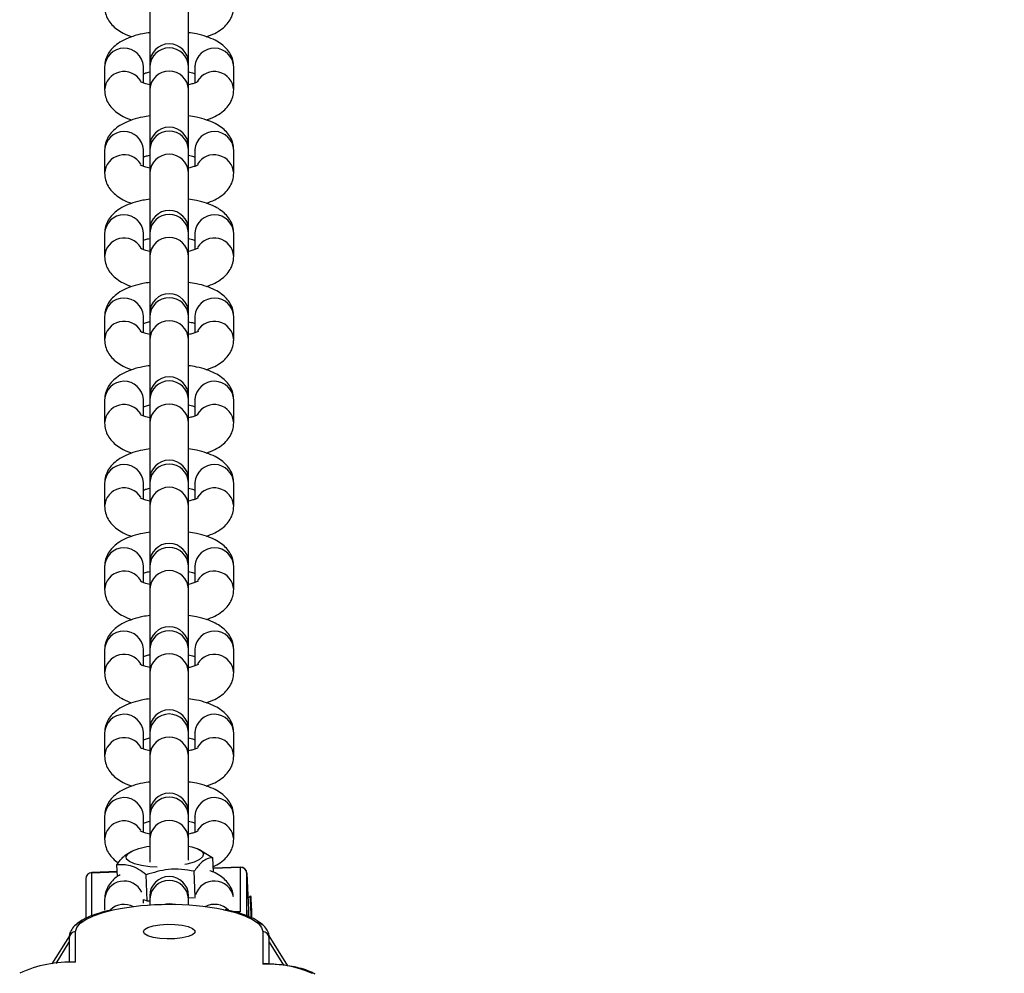
# Model space of a CAD drawing. Units: inches. Extents: x -328 to 770, y 63 to 565.
# Drawn here: x 225 to 240, y 92 to 107 of the extents above; entities that cross this region are included whole.
import ezdxf

# ---------------------------------------------------------------- set-up
doc = ezdxf.new("R2010")
doc.units = ezdxf.units.IN
doc.header["$MEASUREMENT"] = 0
doc.layers.add('VP-DIM', color=7, linetype='Continuous')
doc.layers.add('VP-EQ', color=7, linetype='Continuous', true_color=0x8a3492)
doc.styles.get("Standard").update_dxf_attribs({"font": 'arial.ttf'})
doc.dimstyles.get("Standard").update_dxf_attribs({"dimtxt": 14, "dimasz": 20, "dimexe": 20, "dimexo": 50, "dimgap": 20, "dimtad": 0, "dimdec": 0, "dimzin": 0, "dimdsep": 46, "dimtxsty": 'Standard', "dimcen": -0.09, "dimadec": 0, "dimazin": 0, "dimtfac": 1, "dimtdec": 4, "dimtofl": 0, "dimtmove": 0, "dimatfit": 3, "dimfxl": 70, "dimfxlon": 1, "dimtolj": 1, "dimtzin": 0, "dimarcsym": 0})

# ---------------------------------------------------------------- blocks, each defined once
blk = doc.blocks.new('*D16')
at = {"layer": 'Defpoints', "color": 0}
for p in [(226.946, 381.277), (227.768, 69.586), (684.343, 69.586)]:
    blk.add_point(p, dxfattribs=at)
at = {"layer": 'VP-DIM', "color": 0, "lineweight": -2}
for p, q in [((614.343, 381.277), (704.343, 381.277)), ((684.343, 361.277), (684.343, 260.845)), ((684.343, 89.586), (684.343, 190.017)), ((614.343, 69.586), (704.343, 69.586))]:
    blk.add_line(p, q, dxfattribs=at)
at = {"layer": 'VP-DIM', "color": 0}
for points in [[(687.676, 361.277), (681.009, 361.277), (684.343, 381.277)], [(681.009, 89.586), (687.676, 89.586), (684.343, 69.586)]]:
    blk.add_solid(points, dxfattribs=at)
at = {"layer": 'VP-DIM', "color": 0, "insert": (684.343, 225.431), "char_height": 14, "attachment_point": 5, "rotation": 90}
blk.add_mtext('\\A1;320', dxfattribs=at)
blk = doc.blocks.new('rb0511')
at = {"color": 7, "linetype": 'Continuous', "lineweight": 25}
for p, q in [((827.714, 161.157), (827.714, 160.272)), ((828.314, 160.272), (828.314, 161.157)), ((827.014, 160.217), (827.014, 159.858)), ((827.614, 160.217), (827.614, 160.226)), ((827.614, 159.966), (827.614, 160.217)), ((827.714, 160.272), (827.714, 160.225)), ((827.714, 160.225), (827.714, 159.867)), ((828.314, 160.225), (828.314, 160.272)), ((828.314, 159.867), (828.314, 160.225)), ((828.414, 160.217), (828.415, 160.226)), ((828.414, 160.217), (828.414, 159.966)), ((829.014, 159.858), (829.014, 160.217)), ((827.714, 159.867), (827.714, 158.981)), ((828.314, 158.981), (828.314, 159.867)), ((827.714, 158.981), (827.714, 158.935)), ((828.314, 158.935), (828.314, 158.981)), ((827.014, 158.927), (827.014, 158.568)), ((827.614, 158.927), (827.614, 158.935)), ((827.614, 158.676), (827.614, 158.927)), ((827.714, 158.935), (827.714, 158.577)), ((828.314, 158.577), (828.314, 158.935)), ((828.414, 158.927), (828.415, 158.935)), ((828.414, 158.927), (828.414, 158.676)), ((829.014, 158.568), (829.014, 158.927)), ((827.714, 158.577), (827.714, 157.691)), ((828.314, 157.691), (828.314, 158.577)), ((827.014, 157.636), (827.014, 157.278)), ((827.614, 157.636), (827.614, 157.645)), ((827.614, 157.386), (827.614, 157.636)), ((827.714, 157.691), (827.714, 157.645)), ((827.714, 157.645), (827.714, 157.286)), ((828.314, 157.645), (828.314, 157.691)), ((828.314, 157.286), (828.314, 157.645)), ((828.414, 157.636), (828.415, 157.645)), ((828.414, 157.636), (828.414, 157.386)), ((829.014, 157.278), (829.014, 157.636)), ((827.714, 157.286), (827.714, 156.401)), ((828.314, 156.401), (828.314, 157.286)), ((827.614, 156.346), (827.614, 156.355)), ((827.714, 156.401), (827.714, 156.355)), ((827.714, 156.355), (827.714, 155.996)), ((828.314, 156.355), (828.314, 156.401)), ((828.314, 155.996), (828.314, 156.355)), ((828.414, 156.346), (828.415, 156.355)), ((827.014, 156.346), (827.014, 155.988)), ((827.614, 156.096), (827.614, 156.346)), ((828.414, 156.346), (828.414, 156.096)), ((829.014, 155.988), (829.014, 156.346)), ((827.714, 155.996), (827.714, 155.111)), ((828.314, 155.111), (828.314, 155.996)), ((827.014, 155.056), (827.014, 154.698)), ((827.614, 155.056), (827.614, 155.065)), ((827.614, 154.806), (827.614, 155.056)), ((827.714, 155.111), (827.714, 155.065)), ((827.714, 155.065), (827.714, 154.706)), ((828.314, 155.065), (828.314, 155.111)), ((828.314, 154.706), (828.314, 155.065)), ((828.414, 155.056), (828.415, 155.065)), ((828.414, 155.056), (828.414, 154.806)), ((829.014, 154.698), (829.014, 155.056)), ((827.714, 154.706), (827.714, 153.821)), ((828.314, 153.821), (828.314, 154.706)), ((827.014, 153.766), (827.014, 153.408)), ((827.614, 153.766), (827.614, 153.775)), ((827.614, 153.516), (827.614, 153.766)), ((827.714, 153.821), (827.714, 153.774)), ((827.714, 153.774), (827.714, 153.416)), ((828.314, 153.774), (828.314, 153.821)), ((828.314, 153.416), (828.314, 153.774)), ((828.414, 153.766), (828.415, 153.775)), ((828.414, 153.766), (828.414, 153.516)), ((829.014, 153.408), (829.014, 153.766)), ((827.714, 153.416), (827.714, 152.531)), ((828.314, 152.531), (828.314, 153.416)), ((827.014, 152.476), (827.014, 152.118)), ((827.614, 152.476), (827.614, 152.485)), ((827.614, 152.226), (827.614, 152.476)), ((827.714, 152.531), (827.714, 152.484)), ((827.714, 152.484), (827.714, 152.126)), ((828.314, 152.484), (828.314, 152.531)), ((828.314, 152.126), (828.314, 152.484)), ((828.414, 152.476), (828.415, 152.485)), ((828.414, 152.476), (828.414, 152.226)), ((829.014, 152.118), (829.014, 152.476)), ((827.714, 152.126), (827.714, 151.241)), ((828.314, 151.241), (828.314, 152.126)), ((827.014, 151.186), (827.014, 150.827)), ((827.614, 151.186), (827.614, 151.195)), ((827.614, 150.936), (827.614, 151.186)), ((827.714, 151.241), (827.714, 151.194)), ((827.714, 151.194), (827.714, 150.836)), ((828.314, 151.194), (828.314, 151.241)), ((828.314, 150.836), (828.314, 151.194)), ((828.414, 151.186), (828.415, 151.195)), ((828.414, 151.186), (828.414, 150.936)), ((829.014, 150.827), (829.014, 151.186)), ((827.714, 150.836), (827.714, 149.951)), ((828.314, 149.951), (828.314, 150.836)), ((827.714, 149.951), (827.714, 149.904)), ((828.314, 149.904), (828.314, 149.951)), ((827.014, 149.896), (827.014, 149.537)), ((827.614, 149.896), (827.614, 149.905)), ((827.614, 149.645), (827.614, 149.896)), ((827.714, 149.904), (827.714, 149.546)), ((828.314, 149.546), (828.314, 149.904)), ((828.414, 149.896), (828.415, 149.905)), ((828.414, 149.896), (828.414, 149.645)), ((829.014, 149.537), (829.014, 149.896)), ((827.714, 149.546), (827.714, 148.66)), ((828.314, 148.66), (828.314, 149.546)), ((827.014, 148.606), (827.014, 148.247)), ((827.614, 148.606), (827.614, 148.614)), ((827.614, 148.355), (827.614, 148.606)), ((827.714, 148.66), (827.714, 148.614)), ((827.714, 148.614), (827.714, 148.256)), ((828.314, 148.614), (828.314, 148.66)), ((828.314, 148.256), (828.314, 148.614)), ((828.414, 148.606), (828.415, 148.614)), ((828.414, 148.606), (828.414, 148.355)), ((829.014, 148.247), (829.014, 148.606)), ((827.714, 148.256), (827.714, 147.894)), ((828.314, 147.922), (828.314, 148.256)), ((827.43, 148.059), (827.383, 148.034)), ((828.502, 148.08), (828.454, 148.1)), ((828.5, 148.077), (828.693, 147.961)), ((827.212, 147.669), (827.205, 147.852)), ((827.826, 147.817), (827.713, 147.822)), ((828.702, 147.736), (828.693, 147.961)), ((829.115, 147.817), (828.7, 147.801)), ((829.115, 147.813), (829.115, 147.123)), ((827.209, 147.746), (826.817, 147.732)), ((827.674, 147.292), (827.658, 147.697)), ((828.418, 147.353), (828.402, 147.752)), ((829.219, 147.721), (829.242, 147.146)), ((826.721, 147.632), (826.721, 147.019)), ((827.714, 147.37), (827.714, 147.324)), ((828.314, 147.324), (828.314, 147.37)), ((829.275, 147.371), (829.235, 147.327)), ((827.014, 147.315), (827.014, 147.147)), ((827.614, 147.257), (827.614, 147.313)), ((827.614, 147.313), (827.674, 147.292)), ((827.674, 147.292), (827.714, 147.295)), ((827.714, 147.324), (827.714, 147.224)), ((828.314, 147.339), (828.417, 147.347)), ((828.314, 147.224), (828.314, 147.324)), ((829.283, 147.207), (829.281, 147.191)), ((829.291, 147.011), (829.283, 147.207)), ((829.242, 147.05), (829.242, 147.143)), ((829.281, 147.191), (829.286, 147.03)), ((826.622, 146.965), (826.613, 146.961)), ((826.468, 146.748), (826.198, 146.316)), ((826.564, 146.342), (826.564, 146.816)), ((829.464, 146.816), (829.464, 146.313)), ((829.85, 146.285), (829.561, 146.749)), ((826.464, 146.721), (826.464, 146.339)), ((829.564, 146.313), (829.564, 146.721))]:
    blk.add_line(p, q, dxfattribs=at)
at = {"color": 8, "linetype": 'Continuous', "lineweight": 25}
for p, q in [((828.7, 147.797), (829.115, 147.813)), ((826.817, 147.727), (827.209, 147.742)), ((826.817, 147.062), (826.817, 147.727)), ((829.219, 147.059), (829.219, 147.721)), ((828.415, 147.333), (828.416, 147.347)), ((829.115, 147.123), (829.031, 147.12)), ((829.242, 147.146), (829.242, 147.051)), ((829.242, 147.143), (829.242, 147.146)), ((826.261, 146.324), (826.464, 146.65)), ((829.564, 146.65), (829.786, 146.295))]:
    blk.add_line(p, q, dxfattribs=at)
at = {"color": 7, "linetype": 'Continuous', "lineweight": 25, "flags": 128}
for points in [[(827.713, 147.822), (827.583, 147.839), (827.476, 147.866), (827.398, 147.9), (827.354, 147.939), (827.348, 147.982), (827.38, 148.026), (827.447, 148.067), (827.545, 148.103), (827.668, 148.133), (827.719, 148.141)], [(828.31, 148.14), (828.365, 148.129), (828.459, 148.098), (828.52, 148.061), (828.545, 148.019), (828.532, 147.976), (828.482, 147.933), (828.399, 147.894), (828.287, 147.861), (828.255, 147.854)], [(829.284, 147.032), (829.282, 147.086), (829.278, 147.194), (829.276, 147.283), (829.275, 147.343), (829.275, 147.37), (829.277, 147.359), (829.28, 147.313), (829.284, 147.236), (829.288, 147.135), (829.292, 147.028)], [(827.614, 146.816), (827.632, 146.85), (827.684, 146.881), (827.765, 146.906), (827.868, 146.923), (827.985, 146.931), (828.103, 146.928), (828.214, 146.916), (828.308, 146.895), (828.375, 146.866), (828.41, 146.833), (828.41, 146.799), (828.375, 146.766), (828.308, 146.738), (828.214, 146.717), (828.103, 146.704), (827.985, 146.702), (827.868, 146.709), (827.765, 146.726), (827.684, 146.752), (827.632, 146.782), (827.614, 146.816)]]:
    blk.add_lwpolyline(points, dxfattribs=at)
at = {"color": 8, "linetype": 'Continuous', "lineweight": 25, "flags": 128}
for points in [[(829.115, 147.813), (829.115, 147.816), (829.115, 147.817)], [(826.817, 147.732), (826.817, 147.731), (826.817, 147.727)], [(826.564, 146.816), (826.582, 146.882), (826.635, 146.945), (826.722, 147.006), (826.841, 147.061), (826.989, 147.111), (827.149, 147.151)], [(828.857, 147.155), (828.867, 147.153), (829.04, 147.111), (829.187, 147.061), (829.306, 147.006), (829.393, 146.945), (829.447, 146.882), (829.464, 146.816)]]:
    blk.add_lwpolyline(points, dxfattribs=at)
at = {"color": 8, "linetype": 'Continuous', "lineweight": 25}
for centre, radius, start, end in [((827.315, 160.203), 0.301, 4.3925, 177.3153), ((828.014, 160.209), 0.3, 2.9791, 177.0209), ((828.714, 160.203), 0.301, 2.6847, 175.6075), ((827.316, 159.84), 0.303, 31.1638, 176.6868), ((828.014, 159.851), 0.3, 2.9791, 177.0209), ((828.712, 159.84), 0.303, 3.326, 148.8421), ((827.315, 158.912), 0.301, 4.3909, 177.317), ((828.014, 158.919), 0.3, 2.9807, 177.0193), ((828.714, 158.912), 0.301, 2.683, 175.6091), ((827.316, 158.55), 0.303, 31.1638, 176.6868), ((828.014, 158.561), 0.3, 2.9807, 177.0193), ((828.712, 158.55), 0.303, 3.326, 148.8421), ((827.315, 157.622), 0.301, 4.391, 177.3123), ((828.014, 157.629), 0.3, 2.9791, 177.0209), ((828.714, 157.622), 0.301, 2.6877, 175.609), ((827.316, 157.26), 0.303, 31.16, 176.6906), ((828.014, 157.271), 0.3, 2.9791, 177.0209), ((828.712, 157.26), 0.303, 3.3296, 148.8384), ((827.315, 156.332), 0.301, 4.3877, 177.3156), ((828.014, 156.339), 0.3, 2.9791, 177.0209), ((828.714, 156.332), 0.301, 2.6844, 175.6123), ((827.316, 155.97), 0.303, 31.1565, 176.6895), ((828.014, 155.981), 0.3, 2.9791, 177.0209), ((828.712, 155.97), 0.303, 3.3257, 148.7734), ((827.315, 155.042), 0.301, 4.3925, 177.3153), ((828.014, 155.049), 0.3, 2.9791, 177.0209), ((828.714, 155.042), 0.301, 2.6847, 175.6075), ((827.316, 154.68), 0.303, 31.1638, 176.6868), ((828.014, 154.691), 0.3, 2.9791, 177.0209), ((828.712, 154.68), 0.303, 3.3284, 148.7661), ((827.315, 153.752), 0.301, 4.3909, 177.317), ((828.014, 153.759), 0.3, 2.9807, 177.0193), ((828.714, 153.752), 0.301, 2.683, 175.6091), ((827.316, 153.389), 0.303, 31.1638, 176.6868), ((828.014, 153.401), 0.3, 2.9807, 177.0193), ((828.712, 153.389), 0.303, 3.3284, 148.7661), ((827.315, 152.462), 0.301, 4.391, 177.3123), ((828.014, 152.469), 0.3, 2.9791, 177.0209), ((828.714, 152.462), 0.301, 2.6877, 175.609), ((827.316, 152.099), 0.303, 31.16, 176.6906), ((828.014, 152.11), 0.3, 2.9791, 177.0209), ((828.712, 152.099), 0.303, 3.3296, 148.8384), ((827.315, 151.172), 0.301, 4.3877, 177.3156), ((828.014, 151.179), 0.3, 2.9791, 177.0209), ((828.714, 151.172), 0.301, 2.6844, 175.6123), ((827.316, 150.809), 0.303, 31.1565, 176.6895), ((828.014, 150.82), 0.3, 2.9791, 177.0209), ((828.712, 150.809), 0.303, 3.326, 148.8421), ((827.315, 149.882), 0.301, 4.3925, 177.3153), ((828.014, 149.888), 0.3, 2.9791, 177.0209), ((828.714, 149.882), 0.301, 2.6847, 175.6075), ((827.316, 149.519), 0.303, 31.1638, 176.6868), ((828.014, 149.53), 0.3, 2.9791, 177.0209), ((828.712, 149.519), 0.303, 3.326, 148.8421), ((827.315, 148.591), 0.301, 4.3909, 177.317), ((828.014, 148.598), 0.3, 2.9807, 177.0193), ((828.714, 148.591), 0.301, 2.683, 175.6091), ((827.316, 148.229), 0.303, 31.1638, 176.6868), ((828.014, 148.24), 0.3, 2.9807, 177.0193), ((828.712, 148.229), 0.303, 3.326, 148.8421), ((826.819, 147.63), 0.0977, 90.9188, 178.8344), ((827.316, 147.298), 0.302, 25.2116, 176.6115), ((828.014, 147.308), 0.3, 2.9791, 177.0209), ((828.714, 147.297), 0.303, 11.0418, 163.1955), ((827.315, 146.923), 0.314, 62.2322, 132.5025), ((828.014, 146.926), 0.32, 73.3291, 106.6709), ((828.714, 146.924), 0.314, 45.2206, 117.8048)]:
    blk.add_arc(centre, radius, start, end, dxfattribs=at)
at = {"color": 7, "linetype": 'Continuous', "lineweight": 25}
for centre, radius, start, end in [((828.014, 160.272), 0.3, 0, 180), ((828.014, 158.981), 0.3, 0, 180), ((828.014, 157.691), 0.3, 0, 180), ((828.014, 156.401), 0.3, 0, 180), ((828.014, 155.111), 0.3, 0, 180), ((828.014, 153.821), 0.3, 0, 180), ((828.014, 152.531), 0.3, 0, 180), ((828.014, 151.241), 0.3, 0, 180), ((828.014, 149.951), 0.3, 0, 180), ((828.014, 148.66), 0.3, 0, 180), ((829.119, 147.717), 0.1, 2.3105, 92.1199), ((829.121, 147.714), 0.0983, 3.5972, 93.2898), ((826.821, 147.632), 0.1, 92.1199, 180), ((828.014, 147.37), 0.3, 0, 180), ((828.015, 142.755), 4.48, 79.1696, 101.155), ((829.142, 147.143), 0.1, 0, 2.3105), ((826.562, 146.718), 0.098, 88.7976, 178.7427), ((829.466, 146.718), 0.098, 1.2573, 91.2024), ((826.483, 144.486), 1.858, 87.4772, 114.9855), ((829.523, 144.556), 1.758, 66.6237, 91.9179)]:
    blk.add_arc(centre, radius, start, end, dxfattribs=at)
for points, knots in [([(827.014, 161.148), (827.017, 161.113), (827.023, 161.042), (827.065, 160.946), (827.126, 160.864), (827.205, 160.794), (827.308, 160.733), (827.387, 160.696), (827.437, 160.682), (827.437, 160.682)], [0, 0, 0, 0, 0.14991, 0.298744, 0.44705, 0.605362, 0.785607, 0.996453, 1, 1, 1, 1]), ([(828.591, 160.683), (828.635, 160.699), (828.723, 160.731), (828.828, 160.797), (828.914, 160.876), (828.974, 160.965), (829.009, 161.059), (829.013, 161.121), (829.014, 161.148)], [0, 0, 0, 0, 0.20348, 0.407659, 0.577755, 0.733971, 0.884555, 1, 1, 1, 1]), ([(827.714, 160.745), (827.677, 160.74), (827.584, 160.727), (827.447, 160.689), (827.311, 160.635), (827.2, 160.568), (827.115, 160.489), (827.055, 160.4), (827.02, 160.307), (827.016, 160.244), (827.014, 160.217)], [0, 0, 0, 0, 0.103595, 0.259189, 0.423416, 0.571217, 0.694352, 0.807427, 0.916432, 1, 1, 1, 1]), ([(829.014, 160.217), (829.012, 160.252), (829.006, 160.323), (828.963, 160.419), (828.903, 160.501), (828.823, 160.571), (828.722, 160.633), (828.594, 160.685), (828.455, 160.725), (828.356, 160.739), (828.314, 160.745)], [0, 0, 0, 0, 0.1086327, 0.2164793, 0.3239558, 0.4386816, 0.5692936, 0.7220836, 0.8842401, 1, 1, 1, 1]), ([(827.614, 160.109), (827.624, 160.113), (827.65, 160.123), (827.69, 160.132), (827.714, 160.137)], [0, 0, 0, 0, 0.3950916, 1, 1, 1, 1]), ([(828.314, 160.137), (828.343, 160.131), (828.384, 160.121), (828.407, 160.111), (828.414, 160.109)], [0, 0, 0, 0, 0.708821, 1, 1, 1, 1]), ([(827.714, 159.938), (827.687, 159.944), (827.634, 159.957), (827.585, 159.977), (827.562, 159.99), (827.565, 159.989), (827.565, 159.988)], [0, 0, 0, 0, 0.324656, 0.621635, 0.892143, 1, 1, 1, 1]), ([(828.464, 159.988), (828.464, 159.988), (828.464, 159.989), (828.437, 159.973), (828.387, 159.955), (828.338, 159.943), (828.314, 159.938)], [0, 0, 0, 0, 0.1623465, 0.4296543, 0.7238359, 1, 1, 1, 1]), ([(827.014, 159.858), (827.017, 159.823), (827.023, 159.752), (827.065, 159.656), (827.126, 159.574), (827.205, 159.504), (827.308, 159.443), (827.387, 159.406), (827.437, 159.392), (827.437, 159.392)], [0, 0, 0, 0, 0.14991, 0.298744, 0.44705, 0.605362, 0.785607, 0.996453, 1, 1, 1, 1]), ([(828.591, 159.393), (828.635, 159.409), (828.723, 159.441), (828.828, 159.507), (828.914, 159.586), (828.974, 159.675), (829.009, 159.768), (829.013, 159.831), (829.014, 159.858)], [0, 0, 0, 0, 0.203481, 0.407661, 0.577774, 0.733971, 0.884579, 1, 1, 1, 1]), ([(827.714, 159.455), (827.677, 159.45), (827.584, 159.437), (827.447, 159.399), (827.311, 159.345), (827.2, 159.278), (827.115, 159.199), (827.055, 159.11), (827.02, 159.016), (827.016, 158.954), (827.014, 158.927)], [0, 0, 0, 0, 0.103595, 0.259189, 0.423416, 0.571217, 0.694346, 0.807427, 0.916432, 1, 1, 1, 1]), ([(829.014, 158.927), (829.012, 158.962), (829.006, 159.032), (828.963, 159.128), (828.903, 159.211), (828.823, 159.281), (828.722, 159.343), (828.594, 159.395), (828.455, 159.434), (828.356, 159.449), (828.314, 159.455)], [0, 0, 0, 0, 0.1086326, 0.216479, 0.3239552, 0.4386873, 0.5692926, 0.722089, 0.8842403, 1, 1, 1, 1]), ([(827.614, 158.818), (827.624, 158.822), (827.65, 158.832), (827.69, 158.842), (827.714, 158.847)], [0, 0, 0, 0, 0.395101, 1, 1, 1, 1]), ([(828.314, 158.847), (828.343, 158.841), (828.384, 158.831), (828.407, 158.821), (828.414, 158.818)], [0, 0, 0, 0, 0.7087675, 1, 1, 1, 1]), ([(827.714, 158.647), (827.687, 158.654), (827.634, 158.667), (827.585, 158.686), (827.562, 158.7), (827.565, 158.698), (827.565, 158.698)], [0, 0, 0, 0, 0.32468, 0.621616, 0.892148, 1, 1, 1, 1]), ([(828.464, 158.698), (828.464, 158.698), (828.464, 158.698), (828.437, 158.683), (828.387, 158.665), (828.338, 158.653), (828.314, 158.647)], [0, 0, 0, 0, 0.162383, 0.429659, 0.723871, 1, 1, 1, 1]), ([(827.014, 158.568), (827.017, 158.533), (827.023, 158.462), (827.065, 158.366), (827.126, 158.284), (827.205, 158.214), (827.308, 158.153), (827.386, 158.115), (827.437, 158.102), (827.437, 158.102)], [0, 0, 0, 0, 0.149888, 0.298737, 0.447035, 0.605355, 0.785611, 0.996459, 1, 1, 1, 1]), ([(828.591, 158.103), (828.635, 158.119), (828.723, 158.151), (828.828, 158.217), (828.914, 158.296), (828.974, 158.385), (829.009, 158.478), (829.013, 158.541), (829.014, 158.568)], [0, 0, 0, 0, 0.203491, 0.407673, 0.57778, 0.733969, 0.884578, 1, 1, 1, 1]), ([(827.714, 158.165), (827.677, 158.16), (827.584, 158.146), (827.447, 158.109), (827.311, 158.055), (827.2, 157.988), (827.115, 157.909), (827.055, 157.82), (827.02, 157.726), (827.016, 157.664), (827.014, 157.636)], [0, 0, 0, 0, 0.1036, 0.259194, 0.423423, 0.571217, 0.694358, 0.807426, 0.916449, 1, 1, 1, 1]), ([(829.014, 157.636), (829.012, 157.672), (829.006, 157.742), (828.963, 157.838), (828.903, 157.921), (828.823, 157.991), (828.722, 158.053), (828.594, 158.105), (828.455, 158.144), (828.356, 158.159), (828.314, 158.165)], [0, 0, 0, 0, 0.108616, 0.216486, 0.323943, 0.438677, 0.569292, 0.722084, 0.884242, 1, 1, 1, 1]), ([(827.614, 157.528), (827.624, 157.532), (827.65, 157.542), (827.69, 157.552), (827.714, 157.557)], [0, 0, 0, 0, 0.395101, 1, 1, 1, 1]), ([(828.314, 157.557), (828.343, 157.55), (828.384, 157.541), (828.407, 157.531), (828.414, 157.528)], [0, 0, 0, 0, 0.708784, 1, 1, 1, 1]), ([(827.014, 157.278), (827.017, 157.243), (827.023, 157.172), (827.065, 157.076), (827.126, 156.994), (827.205, 156.923), (827.308, 156.863), (827.386, 156.825), (827.437, 156.812), (827.437, 156.812)], [0, 0, 0, 0, 0.149916, 0.298739, 0.447052, 0.605369, 0.785599, 0.99646, 1, 1, 1, 1]), ([(827.714, 157.357), (827.687, 157.364), (827.634, 157.377), (827.585, 157.396), (827.562, 157.41), (827.565, 157.408), (827.565, 157.408)], [0, 0, 0, 0, 0.32468, 0.621616, 0.892148, 1, 1, 1, 1]), ([(828.464, 157.408), (828.464, 157.408), (828.464, 157.408), (828.437, 157.393), (828.387, 157.374), (828.338, 157.363), (828.314, 157.357)], [0, 0, 0, 0, 0.162384, 0.429648, 0.723859, 1, 1, 1, 1]), ([(828.591, 156.813), (828.635, 156.829), (828.723, 156.861), (828.828, 156.927), (828.914, 157.005), (828.974, 157.095), (829.009, 157.188), (829.013, 157.251), (829.014, 157.278)], [0, 0, 0, 0, 0.203478, 0.407656, 0.577759, 0.733965, 0.884548, 1, 1, 1, 1]), ([(827.714, 156.875), (827.677, 156.87), (827.584, 156.856), (827.447, 156.819), (827.311, 156.765), (827.2, 156.698), (827.115, 156.619), (827.055, 156.53), (827.02, 156.436), (827.016, 156.373), (827.014, 156.346)], [0, 0, 0, 0, 0.103595, 0.259194, 0.423409, 0.571216, 0.694345, 0.807427, 0.916431, 1, 1, 1, 1]), ([(829.014, 156.346), (829.012, 156.382), (829.006, 156.452), (828.963, 156.548), (828.903, 156.63), (828.823, 156.701), (828.722, 156.762), (828.594, 156.815), (828.455, 156.854), (828.356, 156.869), (828.314, 156.875)], [0, 0, 0, 0, 0.108633, 0.216485, 0.323956, 0.438677, 0.569292, 0.722088, 0.88424, 1, 1, 1, 1]), ([(827.614, 156.238), (827.624, 156.242), (827.65, 156.252), (827.69, 156.261), (827.714, 156.267)], [0, 0, 0, 0, 0.395033, 1, 1, 1, 1]), ([(828.314, 156.267), (828.343, 156.26), (828.384, 156.251), (828.407, 156.241), (828.414, 156.238)], [0, 0, 0, 0, 0.7088, 1, 1, 1, 1]), ([(827.714, 156.067), (827.687, 156.074), (827.634, 156.087), (827.585, 156.106), (827.562, 156.12), (827.565, 156.118), (827.565, 156.118)], [0, 0, 0, 0, 0.324671, 0.621611, 0.892146, 1, 1, 1, 1]), ([(828.464, 156.118), (828.464, 156.118), (828.464, 156.118), (828.437, 156.103), (828.387, 156.084), (828.338, 156.073), (828.314, 156.067)], [0, 0, 0, 0, 0.162384, 0.429648, 0.723859, 1, 1, 1, 1]), ([(827.014, 155.988), (827.017, 155.953), (827.023, 155.882), (827.065, 155.786), (827.126, 155.704), (827.205, 155.633), (827.308, 155.573), (827.387, 155.536), (827.437, 155.522), (827.437, 155.522)], [0, 0, 0, 0, 0.149917, 0.298741, 0.447046, 0.605357, 0.7856, 0.996453, 1, 1, 1, 1]), ([(828.591, 155.523), (828.635, 155.539), (828.723, 155.571), (828.828, 155.637), (828.914, 155.715), (828.974, 155.805), (829.009, 155.898), (829.013, 155.961), (829.014, 155.988)], [0, 0, 0, 0, 0.203472, 0.407651, 0.577756, 0.733963, 0.884547, 1, 1, 1, 1]), ([(827.714, 155.585), (827.677, 155.58), (827.584, 155.566), (827.447, 155.529), (827.311, 155.475), (827.2, 155.407), (827.115, 155.329), (827.055, 155.239), (827.02, 155.146), (827.016, 155.083), (827.014, 155.056)], [0, 0, 0, 0, 0.103592, 0.25919, 0.423411, 0.571212, 0.694347, 0.807422, 0.916426, 1, 1, 1, 1]), ([(829.014, 155.056), (829.012, 155.092), (829.006, 155.162), (828.963, 155.258), (828.903, 155.34), (828.823, 155.41), (828.722, 155.472), (828.594, 155.525), (828.455, 155.564), (828.356, 155.579), (828.314, 155.585)], [0, 0, 0, 0, 0.1086327, 0.2164849, 0.3239552, 0.4386874, 0.5692928, 0.7220888, 0.8842402, 1, 1, 1, 1]), ([(827.714, 154.777), (827.687, 154.784), (827.634, 154.797), (827.585, 154.816), (827.562, 154.83), (827.565, 154.828), (827.565, 154.827)], [0, 0, 0, 0, 0.324671, 0.621611, 0.892146, 1, 1, 1, 1]), ([(827.614, 154.948), (827.624, 154.952), (827.65, 154.962), (827.69, 154.971), (827.714, 154.977)], [0, 0, 0, 0, 0.3950916, 1, 1, 1, 1]), ([(828.314, 154.977), (828.343, 154.97), (828.384, 154.961), (828.407, 154.951), (828.414, 154.948)], [0, 0, 0, 0, 0.708821, 1, 1, 1, 1]), ([(828.464, 154.828), (828.464, 154.828), (828.464, 154.828), (828.437, 154.813), (828.387, 154.794), (828.338, 154.783), (828.314, 154.777)], [0, 0, 0, 0, 0.162381, 0.429653, 0.723861, 1, 1, 1, 1]), ([(827.014, 154.698), (827.017, 154.662), (827.023, 154.592), (827.065, 154.496), (827.126, 154.414), (827.205, 154.343), (827.308, 154.283), (827.387, 154.246), (827.437, 154.232), (827.437, 154.231)], [0, 0, 0, 0, 0.149909, 0.298741, 0.447046, 0.605357, 0.7856, 0.996453, 1, 1, 1, 1]), ([(828.591, 154.232), (828.635, 154.249), (828.723, 154.281), (828.828, 154.347), (828.914, 154.425), (828.974, 154.515), (829.009, 154.608), (829.013, 154.671), (829.014, 154.698)], [0, 0, 0, 0, 0.203473, 0.407662, 0.577774, 0.733971, 0.884571, 1, 1, 1, 1]), ([(827.714, 154.295), (827.677, 154.289), (827.584, 154.276), (827.447, 154.239), (827.311, 154.185), (827.2, 154.117), (827.115, 154.039), (827.055, 153.949), (827.02, 153.856), (827.016, 153.793), (827.014, 153.766)], [0, 0, 0, 0, 0.103592, 0.25919, 0.423411, 0.571212, 0.694347, 0.807422, 0.916426, 1, 1, 1, 1]), ([(829.014, 153.766), (829.012, 153.801), (829.006, 153.872), (828.963, 153.968), (828.903, 154.05), (828.823, 154.12), (828.722, 154.182), (828.594, 154.235), (828.455, 154.274), (828.356, 154.289), (828.314, 154.295)], [0, 0, 0, 0, 0.108638, 0.216484, 0.323954, 0.438686, 0.569292, 0.722094, 0.88424, 1, 1, 1, 1]), ([(827.614, 153.658), (827.624, 153.662), (827.65, 153.672), (827.69, 153.681), (827.714, 153.687)], [0, 0, 0, 0, 0.3951216, 1, 1, 1, 1]), ([(828.314, 153.687), (828.343, 153.68), (828.384, 153.671), (828.407, 153.661), (828.414, 153.658)], [0, 0, 0, 0, 0.7088294, 1, 1, 1, 1]), ([(827.714, 153.487), (827.687, 153.494), (827.634, 153.506), (827.585, 153.526), (827.562, 153.54), (827.565, 153.538), (827.565, 153.537)], [0, 0, 0, 0, 0.32468, 0.621616, 0.892148, 1, 1, 1, 1]), ([(828.464, 153.538), (828.464, 153.538), (828.464, 153.538), (828.437, 153.523), (828.387, 153.504), (828.338, 153.493), (828.314, 153.487)], [0, 0, 0, 0, 0.162384, 0.429661, 0.723846, 1, 1, 1, 1]), ([(827.014, 153.408), (827.017, 153.372), (827.023, 153.302), (827.065, 153.206), (827.126, 153.124), (827.205, 153.053), (827.308, 152.993), (827.386, 152.955), (827.437, 152.942), (827.437, 152.941)], [0, 0, 0, 0, 0.149888, 0.298745, 0.447035, 0.605364, 0.785611, 0.996459, 1, 1, 1, 1]), ([(828.591, 152.942), (828.635, 152.958), (828.723, 152.991), (828.828, 153.057), (828.914, 153.135), (828.974, 153.224), (829.009, 153.318), (829.013, 153.38), (829.014, 153.408)], [0, 0, 0, 0, 0.203491, 0.407673, 0.577771, 0.733969, 0.884578, 1, 1, 1, 1]), ([(827.714, 153.005), (827.677, 152.999), (827.584, 152.986), (827.447, 152.949), (827.311, 152.895), (827.2, 152.827), (827.115, 152.749), (827.055, 152.659), (827.02, 152.566), (827.016, 152.503), (827.014, 152.476)], [0, 0, 0, 0, 0.1036, 0.259194, 0.423423, 0.571217, 0.694364, 0.807426, 0.916449, 1, 1, 1, 1]), ([(829.014, 152.476), (829.012, 152.511), (829.006, 152.582), (828.963, 152.678), (828.903, 152.76), (828.823, 152.83), (828.722, 152.892), (828.594, 152.945), (828.455, 152.984), (828.356, 152.999), (828.314, 153.005)], [0, 0, 0, 0, 0.108617, 0.216481, 0.323945, 0.438673, 0.569289, 0.722088, 0.884242, 1, 1, 1, 1]), ([(827.614, 152.368), (827.624, 152.372), (827.65, 152.382), (827.69, 152.391), (827.714, 152.397)], [0, 0, 0, 0, 0.3951216, 1, 1, 1, 1]), ([(828.314, 152.397), (828.343, 152.39), (828.384, 152.381), (828.407, 152.371), (828.414, 152.368)], [0, 0, 0, 0, 0.7088, 1, 1, 1, 1]), ([(827.714, 152.197), (827.687, 152.203), (827.634, 152.216), (827.585, 152.236), (827.562, 152.25), (827.565, 152.248), (827.565, 152.247)], [0, 0, 0, 0, 0.324665, 0.62164, 0.892145, 1, 1, 1, 1]), ([(828.464, 152.248), (828.464, 152.248), (828.464, 152.248), (828.437, 152.233), (828.387, 152.214), (828.338, 152.202), (828.314, 152.197)], [0, 0, 0, 0, 0.1623495, 0.429649, 0.7238333, 1, 1, 1, 1]), ([(827.014, 152.118), (827.017, 152.082), (827.023, 152.012), (827.065, 151.916), (827.126, 151.833), (827.205, 151.763), (827.308, 151.702), (827.386, 151.665), (827.437, 151.651), (827.437, 151.651)], [0, 0, 0, 0, 0.14991, 0.298742, 0.447047, 0.605374, 0.785605, 0.99646, 1, 1, 1, 1]), ([(828.591, 151.652), (828.635, 151.668), (828.723, 151.701), (828.828, 151.766), (828.914, 151.845), (828.974, 151.934), (829.009, 152.028), (829.013, 152.09), (829.014, 152.118)], [0, 0, 0, 0, 0.20348, 0.407659, 0.577755, 0.733971, 0.884555, 1, 1, 1, 1]), ([(827.714, 151.714), (827.677, 151.709), (827.584, 151.696), (827.447, 151.658), (827.311, 151.605), (827.2, 151.537), (827.115, 151.458), (827.055, 151.369), (827.02, 151.276), (827.016, 151.213), (827.014, 151.186)], [0, 0, 0, 0, 0.103599, 0.259193, 0.423414, 0.571215, 0.694351, 0.807426, 0.916431, 1, 1, 1, 1]), ([(829.014, 151.186), (829.012, 151.221), (829.006, 151.292), (828.963, 151.388), (828.903, 151.47), (828.823, 151.54), (828.722, 151.602), (828.594, 151.655), (828.455, 151.694), (828.356, 151.708), (828.314, 151.715)], [0, 0, 0, 0, 0.108633, 0.21648, 0.323957, 0.438672, 0.569293, 0.722083, 0.88424, 1, 1, 1, 1]), ([(827.614, 151.078), (827.624, 151.082), (827.65, 151.092), (827.69, 151.101), (827.714, 151.106)], [0, 0, 0, 0, 0.3950916, 1, 1, 1, 1]), ([(828.314, 151.107), (828.343, 151.1), (828.384, 151.09), (828.407, 151.081), (828.414, 151.078)], [0, 0, 0, 0, 0.7088, 1, 1, 1, 1]), ([(827.714, 150.907), (827.687, 150.913), (827.634, 150.926), (827.585, 150.946), (827.562, 150.96), (827.565, 150.958), (827.565, 150.957)], [0, 0, 0, 0, 0.324656, 0.621635, 0.892143, 1, 1, 1, 1]), ([(828.464, 150.958), (828.464, 150.958), (828.464, 150.958), (828.437, 150.943), (828.387, 150.924), (828.338, 150.912), (828.314, 150.907)], [0, 0, 0, 0, 0.162383, 0.429679, 0.72386, 1, 1, 1, 1]), ([(827.014, 150.827), (827.017, 150.792), (827.023, 150.721), (827.065, 150.625), (827.126, 150.543), (827.205, 150.473), (827.308, 150.412), (827.387, 150.375), (827.437, 150.361), (827.437, 150.361)], [0, 0, 0, 0, 0.14991, 0.298736, 0.44705, 0.605362, 0.785607, 0.996453, 1, 1, 1, 1]), ([(828.591, 150.362), (828.635, 150.378), (828.723, 150.411), (828.828, 150.476), (828.914, 150.555), (828.974, 150.644), (829.009, 150.738), (829.013, 150.8), (829.014, 150.827)], [0, 0, 0, 0, 0.20348, 0.407659, 0.577763, 0.733971, 0.884555, 1, 1, 1, 1]), ([(827.714, 150.424), (827.677, 150.419), (827.584, 150.406), (827.447, 150.368), (827.311, 150.314), (827.2, 150.247), (827.115, 150.168), (827.055, 150.079), (827.02, 149.986), (827.016, 149.923), (827.014, 149.896)], [0, 0, 0, 0, 0.103595, 0.259189, 0.423416, 0.571217, 0.694346, 0.807427, 0.916432, 1, 1, 1, 1]), ([(829.014, 149.896), (829.012, 149.931), (829.006, 150.002), (828.963, 150.098), (828.903, 150.18), (828.823, 150.25), (828.722, 150.312), (828.594, 150.364), (828.455, 150.404), (828.356, 150.418), (828.314, 150.424)], [0, 0, 0, 0, 0.108633, 0.216485, 0.323956, 0.438688, 0.569293, 0.722084, 0.88424, 1, 1, 1, 1]), ([(827.614, 149.788), (827.624, 149.792), (827.65, 149.802), (827.69, 149.811), (827.714, 149.816)], [0, 0, 0, 0, 0.3950714, 1, 1, 1, 1]), ([(828.314, 149.816), (828.343, 149.81), (828.384, 149.8), (828.407, 149.79), (828.414, 149.788)], [0, 0, 0, 0, 0.708814, 1, 1, 1, 1]), ([(827.714, 149.617), (827.687, 149.623), (827.634, 149.636), (827.585, 149.655), (827.562, 149.669), (827.565, 149.668), (827.565, 149.667)], [0, 0, 0, 0, 0.324667, 0.621604, 0.892146, 1, 1, 1, 1]), ([(828.464, 149.667), (828.464, 149.667), (828.464, 149.668), (828.437, 149.652), (828.387, 149.634), (828.338, 149.622), (828.314, 149.617)], [0, 0, 0, 0, 0.162381, 0.429653, 0.723861, 1, 1, 1, 1]), ([(827.014, 149.537), (827.017, 149.502), (827.023, 149.431), (827.065, 149.335), (827.126, 149.253), (827.205, 149.183), (827.308, 149.122), (827.387, 149.085), (827.437, 149.071), (827.437, 149.071)], [0, 0, 0, 0, 0.14991, 0.298736, 0.44705, 0.605354, 0.785607, 0.996453, 1, 1, 1, 1]), ([(828.591, 149.072), (828.635, 149.088), (828.723, 149.12), (828.828, 149.186), (828.914, 149.265), (828.974, 149.354), (829.009, 149.447), (829.013, 149.51), (829.014, 149.537)], [0, 0, 0, 0, 0.203481, 0.407661, 0.577782, 0.733971, 0.884579, 1, 1, 1, 1]), ([(827.714, 149.134), (827.677, 149.129), (827.584, 149.116), (827.447, 149.078), (827.311, 149.024), (827.2, 148.957), (827.115, 148.878), (827.055, 148.789), (827.02, 148.695), (827.016, 148.633), (827.014, 148.606)], [0, 0, 0, 0, 0.103595, 0.259189, 0.423416, 0.571217, 0.694346, 0.807427, 0.916432, 1, 1, 1, 1]), ([(829.014, 148.606), (829.012, 148.641), (829.006, 148.711), (828.963, 148.807), (828.903, 148.89), (828.823, 148.96), (828.722, 149.022), (828.594, 149.074), (828.455, 149.113), (828.356, 149.128), (828.314, 149.134)], [0, 0, 0, 0, 0.108633, 0.216485, 0.323955, 0.438687, 0.569292, 0.722089, 0.88424, 1, 1, 1, 1]), ([(827.614, 148.497), (827.624, 148.501), (827.65, 148.511), (827.69, 148.521), (827.714, 148.526)], [0, 0, 0, 0, 0.395101, 1, 1, 1, 1]), ([(828.314, 148.526), (828.343, 148.52), (828.384, 148.51), (828.407, 148.5), (828.414, 148.497)], [0, 0, 0, 0, 0.708814, 1, 1, 1, 1]), ([(827.714, 148.326), (827.687, 148.333), (827.634, 148.346), (827.585, 148.365), (827.562, 148.379), (827.565, 148.377), (827.565, 148.377)], [0, 0, 0, 0, 0.32468, 0.621616, 0.892148, 1, 1, 1, 1]), ([(828.464, 148.377), (828.464, 148.377), (828.464, 148.377), (828.437, 148.362), (828.387, 148.344), (828.338, 148.332), (828.314, 148.326)], [0, 0, 0, 0, 0.162383, 0.429659, 0.723871, 1, 1, 1, 1]), ([(827.014, 148.247), (827.017, 148.212), (827.023, 148.141), (827.065, 148.045), (827.127, 147.964), (827.183, 147.91), (827.221, 147.888), (827.23, 147.882)], [0, 0, 0, 0, 0.22988, 0.458157, 0.685587, 0.928388, 1, 1, 1, 1]), ([(828.699, 147.825), (828.706, 147.828), (828.756, 147.848), (828.828, 147.897), (828.914, 147.974), (828.974, 148.064), (829.009, 148.157), (829.013, 148.22), (829.014, 148.247)], [0, 0, 0, 0, 0.039934, 0.28604, 0.491075, 0.679336, 0.860869, 1, 1, 1, 1]), ([(827.205, 147.852), (827.24, 147.9), (827.297, 147.98), (827.358, 148.018), (827.382, 148.033)], [0, 0, 0, 0, 0.60533, 1, 1, 1, 1]), ([(827.658, 147.697), (827.618, 147.727), (827.537, 147.786), (827.382, 147.857), (827.274, 147.854), (827.205, 147.852)], [0, 0, 0, 0, 0.264862, 0.535463, 1, 1, 1, 1]), ([(828.693, 147.961), (828.681, 147.961), (828.645, 147.959), (828.583, 147.94), (828.496, 147.879), (828.437, 147.799), (828.402, 147.752)], [0, 0, 0, 0, 0.120283, 0.370937, 0.627681, 1, 1, 1, 1]), ([(827.255, 147.695), (827.235, 147.684), (827.183, 147.654), (827.116, 147.588), (827.055, 147.499), (827.02, 147.405), (827.016, 147.343), (827.014, 147.315)], [0, 0, 0, 0, 0.1509, 0.394752, 0.618655, 0.834547, 1, 1, 1, 1]), ([(828.402, 147.752), (828.337, 147.763), (828.205, 147.785), (827.951, 147.785), (827.771, 147.731), (827.658, 147.697)], [0, 0, 0, 0, 0.264864, 0.535469, 1, 1, 1, 1]), ([(829.007, 147.368), (829.006, 147.385), (829, 147.438), (828.963, 147.517), (828.903, 147.6), (828.823, 147.669), (828.738, 147.723), (828.673, 147.749), (828.646, 147.759)], [0, 0, 0, 0, 0.089397, 0.267058, 0.44404, 0.633005, 0.848128, 1, 1, 1, 1]), ([(827.106, 147.148), (827.105, 147.148), (827.042, 147.135), (826.934, 147.105), (826.785, 147.054), (826.661, 146.994), (826.567, 146.928), (826.503, 146.856), (826.469, 146.785), (826.466, 146.739), (826.464, 146.721)], [0, 0, 0, 0, 0.0027255, 0.1618428, 0.322443, 0.4855117, 0.6524748, 0.7931828, 0.9168713, 1, 1, 1, 1]), ([(829.564, 146.721), (829.563, 146.74), (829.559, 146.788), (829.525, 146.857), (829.465, 146.925), (829.377, 146.988), (829.259, 147.048), (829.111, 147.1), (828.984, 147.136), (828.902, 147.151), (828.884, 147.155)], [0, 0, 0, 0, 0.085498, 0.205508, 0.332568, 0.478017, 0.637566, 0.797, 0.953537, 1, 1, 1, 1]), ([(826.669, 146.981), (826.665, 146.981), (826.652, 146.981), (826.643, 146.975), (826.636, 146.971)], [0, 0, 0, 0, 0.35254, 1, 1, 1, 1]), ([(830.271, 146.161), (830.254, 146.17), (830.204, 146.196), (830.103, 146.233), (829.962, 146.269), (829.805, 146.295), (829.637, 146.312), (829.519, 146.316), (829.46, 146.317)], [0, 0, 0, 0, 0.094414, 0.282851, 0.465688, 0.644288, 0.820721, 1, 1, 1, 1])]:
    blk.add_open_spline(points, degree=3, knots=knots, dxfattribs=at)
at = {"color": 8, "linetype": 'Continuous', "lineweight": 25}
for points, knots in [([(826.658, 146.96), (826.646, 146.959), (826.62, 146.958), (826.59, 146.94), (826.579, 146.923), (826.575, 146.916)], [0, 0, 0, 0, 0.378037, 0.756067, 1, 1, 1, 1]), ([(829.37, 146.96), (829.383, 146.959), (829.409, 146.958), (829.439, 146.94), (829.45, 146.923), (829.454, 146.916)], [0, 0, 0, 0, 0.378037, 0.756067, 1, 1, 1, 1]), ([(830.276, 146.155), (830.269, 146.16), (830.253, 146.171), (830.233, 146.17), (830.221, 146.17)], [0, 0, 0, 0, 0.422937, 1, 1, 1, 1])]:
    blk.add_open_spline(points, degree=3, knots=knots, dxfattribs=at)
blk = doc.blocks.new('0511 2d')
at = {"layer": 'VP-EQ', "color": 0}
blk.add_blockref('rb0511', (-600.658, -54.078), dxfattribs=at)

msp = doc.modelspace()

# ---------------------------------------------------------------- block references
at = {"layer": 'VP-EQ', "color": 0}
msp.add_blockref('0511 2d', (0, 0), dxfattribs=at)

# ---------------------------------------------------------------- dimensions: what is measured, and where the dimension line sits
at = {"layer": 'VP-DIM'}
dim = msp.add_linear_dim(base=(684.343, 69.586), p1=(226.946, 381.277), p2=(227.768, 69.586), angle=90, text='320', dimstyle='Standard', dxfattribs=at)
dim.commit()
dim.dimension.update_dxf_attribs({"geometry": '*D16', "text_midpoint": (684.343, 225.431)})

doc.saveas('drawing.dxf')
